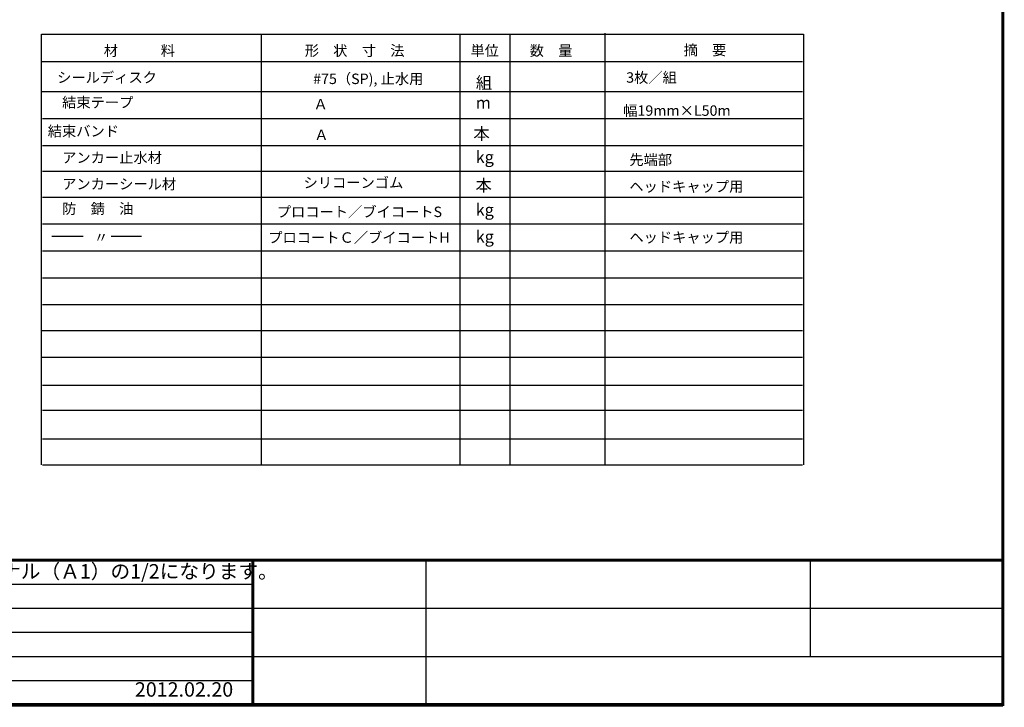
# Model space of a CAD drawing. Extents: x 510 to 34067, y -10199 to 4169.
# Drawn here: x 16282 to 18355, y -10165 to -8717 of the extents above; entities that cross this region are included whole.
import ezdxf
from ezdxf.enums import TextEntityAlignment as Align

# ---------------------------------------------------------------- set-up
doc = ezdxf.new("R2010")
doc.units = 0
doc.layers.get('0').update_dxf_attribs({"linetype": 'CONTINUOUS'})
doc.layers.add('TITLE', color=4, linetype='CONTINUOUS')
doc.layers.add('枠', color=7, linetype='CONTINUOUS')
doc.styles.add('KKZ-Y', font='TXT', dxfattribs={"bigfont": 'bigfont.shx'})
doc.styles.add('STYLE2', font='MSMINCHO.TTF')

msp = doc.modelspace()

# ---------------------------------------------------------------- linework, layer by layer
msp.add_lwpolyline([(10252.01201, -10161.78799), (18352.01201, -10161.78799), (18352.01201, -4505.78799), (10252.01201, -4505.78799)], close=True)
at = {"layer": 'TITLE', "color": 0, "linetype": 'Continuous'}
for p, q in [((16789.9282, -8747.10997), (16789.9282, -9653.96464)), ((17208.77655, -8747.10997), (17208.77655, -9653.96464)), ((17313.53846, -8747.10997), (17313.53846, -9653.96464)), ((17513.53846, -8745.28187), (17513.53846, -9653.96464)), ((16328.77655, -8804.72902), (17930.05608, -8804.72902)), ((16327.8316, -8868.25035), (17930.05608, -8868.25035)), ((16329.92684, -8924.82178), (17930.15874, -8924.82178)), ((16329.92684, -8981.39321), (17930.15874, -8981.39321)), ((16329.92684, -9035.8694), (17930.15874, -9035.8694)), ((16329.92684, -9090.34559), (17930.15874, -9090.34559)), ((16329.92684, -9146.91702), (17930.15874, -9146.91702)), ((16349.72893, -9172.90905), (16415.72893, -9172.90905)), ((16474.3956, -9172.90905), (16538.30036, -9172.90905)), ((16329.92684, -9203.48845), (17930.15874, -9203.48845)), ((16329.92684, -9260.05987), (17930.15874, -9260.05987)), ((16329.92684, -9316.6313), (17930.15874, -9316.6313)), ((16327.8316, -9371.10749), (17930.05608, -9371.10749)), ((16327.8316, -9427.67892), (17930.05608, -9427.67892)), ((16329.92684, -9486.34559), (17930.15874, -9486.34559)), ((16329.92684, -9538.72654), (17930.15874, -9538.72654)), ((16329.92684, -9599.48845), (17930.15874, -9599.48845)), ((16329.92684, -9653.96464), (17930.15874, -9653.96464))]:
    msp.add_line(p, q, dxfattribs=at)
msp.add_lwpolyline([(16327.72893, -9653.96464), (16327.72893, -8747.10997), (17932.15132, -8747.10997), (17932.15132, -9653.96464)], dxfattribs=at)
at = {"layer": '枠', "linetype": 'Continuous'}
for p, q in [((10252.01201, -9905.62549), (16772.51201, -9905.62549)), ((10252.01201, -9956.25049), (18352.01201, -9956.25049)), ((10252.01201, -10006.87549), (16772.51201, -10006.87549)), ((10252.01201, -10057.50049), (18352.01201, -10057.50049)), ((10252.01201, -10108.12549), (16772.51201, -10108.12549))]:
    msp.add_line(p, q, dxfattribs=at)
at = {"layer": '枠', "linetype": 'Continuous', "const_width": 6.075}
for points in [[(18352.01201, -10161.78799), (18352.01201, -4502.75049)], [(10252.01201, -9855.00049), (18352.01201, -9855.00049)], [(16772.51201, -9855.00049), (16772.51201, -10158.75049)], [(10252.01201, -10158.75049), (18352.01201, -10158.75049)]]:
    msp.add_lwpolyline(points, dxfattribs=at)
at = {"layer": '枠', "linetype": 'Continuous'}
for points in [[(16772.51201, -9855.00049), (16772.51201, -10158.75049)], [(17137.01201, -9855.00049), (17137.01201, -10158.75049)], [(17947.01201, -10057.50049), (17947.01201, -9855.00049)]]:
    msp.add_lwpolyline(points, dxfattribs=at)

# ---------------------------------------------------------------- texts
at = {"layer": 'TITLE', "color": 0, "linetype": 'Continuous', "style": 'STYLE2'}
for s, p in [('材\u3000\u3000\u3000料', (16458.73159, -8792.88603)), ('形\u3000状\u3000寸\u3000法', (16882.00241, -8792.88603)), ('単位', (17230.92216, -8792.88603)), ('数\u3000量', (17355.69473, -8792.88603)), ('摘\u3000要', (17679.81387, -8791.70451)), ('シールディスク', (16360.61533, -8849.37027)), ('#75（SP), 止水用', (16899.66846, -8852.27621)), ('3枚／組', (17558.83228, -8849.47535)), ('結束テープ', (16371.09982, -8901.9755)), ('Ａ', (16900.4648, -8905.69927)), (' \u3000幅19mm×L50m', (17515.79127, -8919.13224)), ('   結束バンド', (16320.6152, -8962.51353)), ('Ａ', (16901.99743, -8970.31113)), ('アンカー止水材', (16371.09982, -9018.20877)), ('先端部', (17565.46974, -9022.74005)), ('アンカーシール材', (16371.09982, -9073.80382)), ('シリコーンゴム', (16879.40827, -9071.02694)), ('ヘッドキャップ用', (17565.46974, -9079.09043)), ('防\u3000錆\u3000油', (16371.09982, -9125.72696)), ('プロコート／ブイコートS', (16823.08256, -9132.39628)), ('プロコートＣ／ブイコートH', (16805.1383, -9186.50368)), ('ヘッドキャップ用', (17565.46974, -9186.0251)), ('〃', (16438.0982, -9186.18192))]:
    msp.add_text(s, height=22, dxfattribs=at).set_placement(p)
for s, height, p in [('組', 25.14286, (17259.47444, -8862.22583)), ('m', 25.14286, (17257.89836, -8904.22625)), ('本', 25.14286, (17254.25281, -8969.17173)), ('kg', 25.142857, (17261.04675, -9018.64957)), ('本', 25.14286, (17258.70132, -9078.07111)), ('kg', 25.142857, (17261.04675, -9129.69719)), ('kg', 25.142857, (17261.04675, -9186.26861))]:
    msp.add_text(s, height=height, dxfattribs=at).set_placement(p, align=Align.CENTER)
at = {"layer": '枠', "style": 'KKZ-Y'}
for s, p in [('※Ａ3出力図面では、縮尺がオリジナル（Ａ1）の1/2になります。', (16211.64763, -9903.08619)), ('2012.02.20', (16627.80425, -10151.86854))]:
    msp.add_text(s, height=30.375, dxfattribs=at).set_placement(p, align=Align.BOTTOM_CENTER)

doc.saveas('drawing.dxf')
